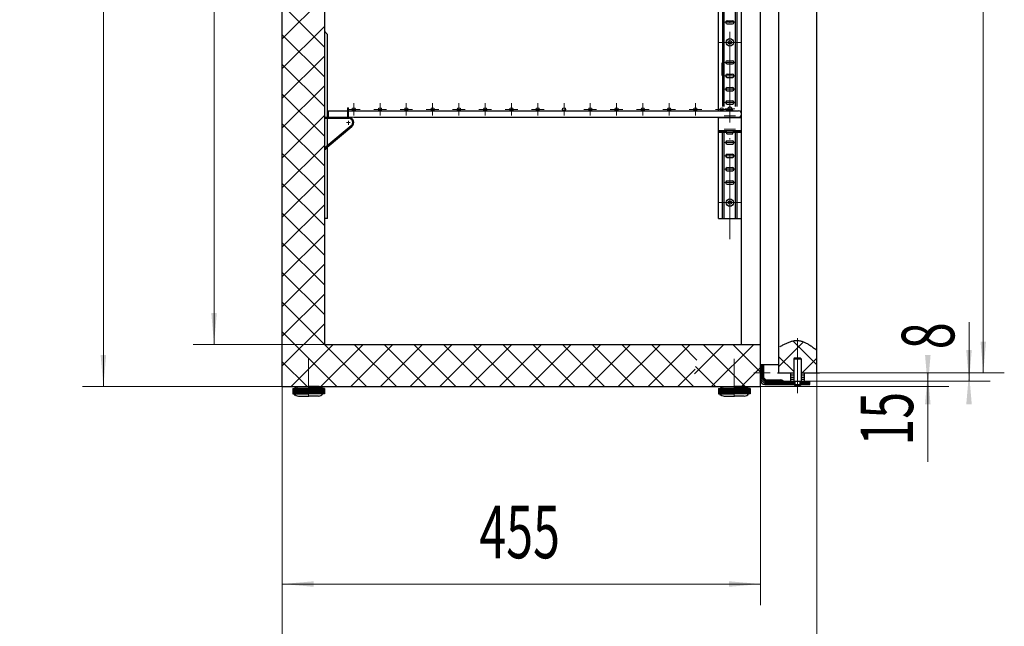
# Model space of a CAD drawing. Units: inches. Extents: x 27 to 407, y 48 to 254.
# Drawn here: x 313 to 407, y 123 to 181 of the extents above; entities that cross this region are included whole.
import ezdxf

# ---------------------------------------------------------------- set-up
doc = ezdxf.new("R2010")
doc.units = ezdxf.units.IN
doc.header["$MEASUREMENT"] = 0
for name, pattern in [('4', [11, 8, -1.5, 0, -1.5]), ('中心线', [20.6, 15, -1.8, 2, -1.8]), ('虚线', [7, 5, -2])]:
    doc.linetypes.add(name, pattern=pattern)
for name, color, linetype, lineweight in [('Layer0', 7, 'Continuous', 18), ('Layer1', 7, 'Continuous', 18), ('Layer2', 7, 'Continuous', 18), ('Layer3', 7, 'Continuous', 18), ('Layer4', 7, 'Continuous', 18), ('Layer6', 7, 'Continuous', 18), ('Layer7', 7, 'Continuous', 18)]:
    doc.layers.add(name, color=color, linetype=linetype, lineweight=lineweight)
doc.styles.add('DimStyle_Shape', font='txt')
doc.styles.add('黑体', font='txt')
doc.dimstyles.new('PICAD-DimStyle', dxfattribs={"dimtxt": 2.5, "dimasz": 4, "dimexe": 0.18, "dimexo": 0.0625, "dimgap": 1.5, "dimtad": 1, "dimrnd": 0.005, "dimzin": 0, "dimdsep": 46, "dimtxsty": 'DimStyle_Shape', "dimcen": 0.09, "dimdle": 8, "dimclrd": 1, "dimclre": 1, "dimclrt": 2, "dimadec": 0, "dimazin": 0, "dimtfac": 1, "dimtofl": 0, "dimtmove": 0, "dimatfit": 3, "dimfxl": 1, "dimtolj": 1, "dimarcsym": 0})

# ---------------------------------------------------------------- blocks, each defined once
blk = doc.blocks.new('*X8')
at = {"layer": 'Layer6', "transparency": 16777216}
for points in [[(338.242, 127.177), (341.231, 127.438), (341.231, 126.915)], [(383.742, 127.177), (380.754, 126.915), (380.754, 127.438)]]:
    blk.add_hatch(color=1, dxfattribs=at).paths.add_polyline_path(points, flags=0)
at = {"layer": 'Layer6', "color": 1, "linetype": 'Continuous', "lineweight": 5, "transparency": 16777216}
for p, q in [((338.242, 145.965), (338.242, 125.177)), ((383.742, 145.965), (383.742, 125.177)), ((338.242, 127.177), (383.742, 127.177))]:
    blk.add_line(p, q, dxfattribs=at)
at = {"layer": 'Layer6', "color": 2, "transparency": 16777216, "insert": (356.992, 129.627), "char_height": 5, "width": 13.45586, "attachment_point": 7, "style": '黑体'}
blk.add_mtext('{\\W0.674667;455}', dxfattribs=at)
blk = doc.blocks.new('*X9')
at = {"layer": 'Layer6', "transparency": 16777216}
for points in [[(321.223, 229.965), (321.484, 226.977), (320.961, 226.977)], [(321.223, 145.965), (320.961, 148.954), (321.484, 148.954)]]:
    blk.add_hatch(color=1, dxfattribs=at).paths.add_polyline_path(points, flags=0)
at = {"layer": 'Layer6', "color": 1, "linetype": 'Continuous', "lineweight": 5, "transparency": 16777216}
for p, q in [((338.242, 229.965), (319.223, 229.965)), ((321.223, 145.965), (321.223, 229.965)), ((338.242, 145.965), (319.223, 145.965))]:
    blk.add_line(p, q, dxfattribs=at)
at = {"layer": 'Layer6', "color": 2, "transparency": 16777216, "insert": (319.823, 185.221), "char_height": 5, "width": 13.49334, "attachment_point": 7, "rotation": 90, "style": '黑体'}
blk.add_mtext('{\\W0.674667;840}', dxfattribs=at)
blk = doc.blocks.new('*X10')
at = {"layer": 'Layer6', "transparency": 16777216}
for points in [[(403.572, 146.465), (403.31, 149.454), (403.833, 149.454)], [(403.572, 147.263), (403.833, 144.274), (403.31, 144.274)]]:
    blk.add_hatch(color=1, dxfattribs=at).paths.add_polyline_path(points, flags=0)
at = {"layer": 'Layer6', "color": 1, "linetype": 'Continuous', "lineweight": 5, "transparency": 16777216}
for p, q in [((403.572, 146.465), (403.572, 152.096)), ((388.467, 147.263), (405.572, 147.263)), ((388.442, 146.465), (405.572, 146.465))]:
    blk.add_line(p, q, dxfattribs=at)
at = {"layer": 'Layer6', "color": 2, "transparency": 16777216, "insert": (402.172, 149.519), "char_height": 5, "width": 3.82311, "attachment_point": 7, "rotation": 90, "style": '黑体'}
blk.add_mtext('{\\W0.674667;8}', dxfattribs=at)
blk = doc.blocks.new('*X13')
at = {"layer": 'Layer6', "transparency": 16777216}
for points in [[(404.929, 224.865), (405.19, 221.877), (404.667, 221.877)], [(404.929, 147.263), (404.667, 150.252), (405.19, 150.252)]]:
    blk.add_hatch(color=1, dxfattribs=at).paths.add_polyline_path(points, flags=0)
at = {"layer": 'Layer6', "color": 1, "linetype": 'Continuous', "lineweight": 5, "transparency": 16777216}
for p, q in [((389.342, 224.865), (406.929, 224.865)), ((404.929, 147.263), (404.929, 224.865)), ((389.342, 147.263), (406.929, 147.263))]:
    blk.add_line(p, q, dxfattribs=at)
at = {"layer": 'Layer6', "color": 2, "transparency": 16777216, "insert": (403.529, 183.414), "char_height": 5, "width": 13.23097, "attachment_point": 7, "rotation": 90, "style": '黑体'}
blk.add_mtext('{\\W0.674667;^O767}', dxfattribs=at)
blk = doc.blocks.new('*X16')
at = {"layer": 'Layer6', "transparency": 16777216}
for points in [[(331.751, 225.815), (332.012, 222.827), (331.49, 222.827)], [(331.751, 149.965), (331.49, 152.954), (332.012, 152.954)]]:
    blk.add_hatch(color=1, dxfattribs=at).paths.add_polyline_path(points, flags=0)
at = {"layer": 'Layer6', "color": 1, "linetype": 'Continuous', "lineweight": 5, "transparency": 16777216}
for p, q in [((345.092, 225.815), (329.751, 225.815)), ((331.751, 149.965), (331.751, 225.815)), ((342.242, 149.965), (329.751, 149.965))]:
    blk.add_line(p, q, dxfattribs=at)
at = {"layer": 'Layer6', "color": 2, "transparency": 16777216, "insert": (330.351, 185.24), "char_height": 5, "width": 13.30593, "attachment_point": 7, "rotation": 90, "style": '黑体'}
blk.add_mtext('{\\W0.674667;760}', dxfattribs=at)
blk = doc.blocks.new('*X19')
at = {"layer": 'Layer6', "transparency": 16777216}
for points in [[(338.242, 113.818), (341.231, 114.08), (341.231, 113.557)], [(389.093, 113.818), (386.104, 113.557), (386.104, 114.08)]]:
    blk.add_hatch(color=1, dxfattribs=at).paths.add_polyline_path(points, flags=0)
at = {"layer": 'Layer6', "color": 1, "linetype": 'Continuous', "lineweight": 5, "transparency": 16777216}
for p, q in [((389.093, 147.263), (389.093, 111.818)), ((338.242, 145.965), (338.242, 111.818)), ((338.242, 113.818), (389.093, 113.818))]:
    blk.add_line(p, q, dxfattribs=at)
at = {"layer": 'Layer6', "color": 2, "transparency": 16777216, "insert": (359.668, 116.268), "char_height": 5, "width": 13.23097, "attachment_point": 7, "style": '黑体'}
blk.add_mtext('{\\W0.674667;505}', dxfattribs=at)
blk = doc.blocks.new('*X59')
at = {"layer": 'Layer7', "color": 1, "linetype": 'Continuous', "lineweight": 5}
for p, q in [((383.742, 147.955), (384.042, 147.655)), ((383.742, 147.814), (384.042, 147.514)), ((383.742, 147.672), (384.042, 147.372)), ((383.742, 147.531), (384.042, 147.231)), ((383.742, 147.39), (384.042, 147.09)), ((383.742, 147.248), (384.042, 146.948)), ((383.742, 147.107), (384.042, 146.807)), ((383.874, 147.965), (384.042, 147.797)), ((384.015, 147.965), (384.042, 147.938)), ((383.742, 146.965), (384.042, 146.665)), ((383.742, 146.824), (384.072, 146.495)), ((383.742, 146.682), (384.13, 146.295)), ((384.042, 146.807), (384.254, 146.595)), ((384.042, 146.665), (384.242, 146.465)), ((384.072, 146.495), (384.271, 146.295)), ((384.242, 146.465), (384.412, 146.295)), ((384.254, 146.595), (384.384, 146.465)), ((384.384, 146.465), (384.554, 146.295)), ((384.395, 146.595), (384.525, 146.465)), ((384.525, 146.465), (384.695, 146.295)), ((384.537, 146.595), (384.667, 146.465)), ((384.667, 146.465), (384.837, 146.295)), ((384.678, 146.595), (384.808, 146.465)), ((384.808, 146.465), (384.978, 146.295)), ((384.82, 146.595), (384.95, 146.465)), ((384.95, 146.465), (385.12, 146.295)), ((384.961, 146.595), (385.091, 146.465)), ((385.091, 146.465), (385.261, 146.295)), ((385.102, 146.595), (385.232, 146.465)), ((385.232, 146.465), (385.402, 146.295)), ((385.244, 146.595), (385.374, 146.465)), ((385.374, 146.465), (385.544, 146.295)), ((385.385, 146.595), (385.515, 146.465)), ((385.515, 146.465), (385.815, 146.165)), ((385.527, 146.595), (385.657, 146.465)), ((385.657, 146.465), (385.957, 146.165)), ((385.672, 146.591), (385.798, 146.465)), ((385.798, 146.465), (386.098, 146.165)), ((385.94, 146.465), (386.24, 146.165)), ((386.081, 146.465), (386.381, 146.165)), ((386.222, 146.465), (386.522, 146.165)), ((386.364, 146.465), (386.664, 146.165)), ((386.505, 146.465), (386.805, 146.165)), ((386.647, 146.465), (386.945, 146.167)), ((386.788, 146.465), (386.992, 146.261)), ((387.795, 146.165), (387.494, 146.467)), ((387.654, 146.165), (387.498, 146.321)), ((387.637, 146.465), (387.937, 146.165)), ((387.778, 146.465), (388.078, 146.165)), ((387.919, 146.465), (388.219, 146.165)), ((388.061, 146.465), (388.361, 146.165)), ((388.202, 146.465), (388.442, 146.225)), ((388.344, 146.465), (388.442, 146.367))]:
    blk.add_line(p, q, dxfattribs=at)
blk = doc.blocks.new('*X60')
at = {"layer": 'Layer7', "color": 1, "linetype": 'Continuous', "lineweight": 5}
for p, q in [((377.461, 147.167), (380.259, 149.965)), ((382.272, 145.965), (378.272, 149.965)), ((379.087, 145.965), (383.087, 149.965)), ((383.742, 147.323), (381.1, 149.965)), ((379.444, 145.965), (377.551, 147.858)), ((381.915, 145.965), (383.742, 147.792))]:
    blk.add_line(p, q, dxfattribs=at)
blk = doc.blocks.new('*X70')
at = {"layer": 'Layer7', "color": 1, "linetype": 'Continuous', "lineweight": 5}
for p, q in [((342.642, 172.041), (342.542, 172.141)), ((342.642, 171.956), (342.542, 172.056)), ((342.642, 171.871), (342.542, 171.971)), ((342.642, 171.786), (342.542, 171.886)), ((342.642, 171.702), (342.542, 171.802)), ((342.77, 171.49), (342.542, 171.717)), ((342.684, 171.49), (342.543, 171.632)), ((342.642, 172.126), (342.579, 172.19)), ((342.854, 171.49), (342.754, 171.59)), ((342.939, 171.49), (342.839, 171.59)), ((343.024, 171.49), (342.924, 171.59)), ((343.109, 171.49), (343.009, 171.59)), ((343.194, 171.49), (343.094, 171.59)), ((343.279, 171.49), (343.179, 171.59)), ((343.363, 171.49), (343.263, 171.59)), ((343.448, 171.49), (343.348, 171.59)), ((343.533, 171.49), (343.433, 171.59)), ((343.542, 171.565), (343.518, 171.59))]:
    blk.add_line(p, q, dxfattribs=at)
blk = doc.blocks.new('*X71')
at = {"layer": 'Layer7', "color": 1, "linetype": 'Continuous', "lineweight": 5}
for p, q in [((344.542, 172.311), (344.442, 172.411)), ((344.542, 172.396), (344.448, 172.49)), ((344.542, 172.226), (344.442, 172.326)), ((344.542, 172.141), (344.442, 172.241)), ((344.542, 172.056), (344.442, 172.156)), ((344.542, 171.971), (344.442, 172.071)), ((344.542, 171.887), (344.442, 171.987)), ((344.542, 171.802), (344.442, 171.902)), ((344.542, 171.717), (344.442, 171.817)), ((344.543, 171.632), (344.442, 171.732)), ((344.605, 171.485), (344.442, 171.647)), ((344.733, 171.441), (344.587, 171.588)), ((345.019, 171.24), (344.693, 171.566)), ((344.546, 170.44), (344.475, 170.511)), ((344.592, 170.479), (344.522, 170.55)), ((344.639, 170.518), (344.568, 170.589)), ((344.685, 170.556), (344.614, 170.627)), ((344.731, 170.595), (344.66, 170.666)), ((344.777, 170.634), (344.706, 170.705)), ((344.823, 170.672), (344.752, 170.743)), ((344.869, 170.711), (344.798, 170.782)), ((344.912, 170.753), (344.841, 170.824)), ((344.95, 170.8), (344.878, 170.872)), ((345.04, 171.134), (344.894, 171.28)), ((344.983, 170.852), (344.908, 170.927)), ((345.009, 170.911), (344.93, 170.99)), ((345.041, 171.049), (344.938, 171.152)), ((345.029, 170.975), (344.942, 171.063)), ((343.393, 169.472), (343.322, 169.543)), ((343.439, 169.511), (343.368, 169.582)), ((343.486, 169.549), (343.415, 169.62)), ((343.532, 169.588), (343.461, 169.659)), ((343.578, 169.627), (343.507, 169.698)), ((343.624, 169.666), (343.553, 169.737)), ((343.67, 169.704), (343.599, 169.775)), ((343.716, 169.743), (343.645, 169.814)), ((343.762, 169.782), (343.691, 169.853)), ((343.808, 169.82), (343.737, 169.891)), ((343.854, 169.859), (343.784, 169.93)), ((343.901, 169.898), (343.83, 169.969)), ((343.947, 169.937), (343.876, 170.008)), ((343.993, 169.975), (343.922, 170.046)), ((344.039, 170.014), (343.968, 170.085)), ((344.085, 170.053), (344.014, 170.124)), ((344.131, 170.092), (344.06, 170.163)), ((344.177, 170.13), (344.106, 170.201)), ((344.224, 170.169), (344.153, 170.24)), ((344.27, 170.208), (344.199, 170.279)), ((344.316, 170.246), (344.245, 170.317)), ((344.362, 170.285), (344.291, 170.356)), ((344.408, 170.324), (344.337, 170.395)), ((344.454, 170.363), (344.383, 170.434)), ((344.5, 170.401), (344.429, 170.472)), ((342.43, 168.568), (342.354, 168.644)), ((342.456, 168.627), (342.38, 168.703)), ((342.482, 168.686), (342.406, 168.762)), ((342.517, 168.736), (342.446, 168.807)), ((342.563, 168.775), (342.492, 168.846)), ((342.609, 168.814), (342.538, 168.885)), ((342.655, 168.852), (342.584, 168.923)), ((342.701, 168.891), (342.63, 168.962)), ((342.747, 168.93), (342.677, 169.001)), ((342.794, 168.968), (342.723, 169.039)), ((342.84, 169.007), (342.769, 169.078)), ((342.886, 169.046), (342.815, 169.117)), ((342.932, 169.085), (342.861, 169.156)), ((342.978, 169.123), (342.907, 169.194)), ((343.024, 169.162), (342.953, 169.233)), ((343.07, 169.201), (342.999, 169.272)), ((343.116, 169.24), (343.046, 169.311)), ((343.163, 169.278), (343.092, 169.349)), ((343.209, 169.317), (343.138, 169.388)), ((343.255, 169.356), (343.184, 169.427)), ((343.301, 169.394), (343.23, 169.465)), ((343.347, 169.433), (343.276, 169.504)), ((342.396, 168.518), (342.329, 168.585))]:
    blk.add_line(p, q, dxfattribs=at)
blk = doc.blocks.new('*X72')
at = {"layer": 'Layer7', "color": 1, "linetype": 'Continuous', "lineweight": 5}
for p, q in [((385.492, 147.887), (387.826, 150.22)), ((389.093, 148.021), (386.811, 150.302)), ((386.892, 147.392), (385.492, 148.792)), ((387.697, 147.263), (389.093, 148.658))]:
    blk.add_line(p, q, dxfattribs=at)

msp = doc.modelspace()

# ---------------------------------------------------------------- hatches: boundary and pattern name
at = {"layer": 'Layer1'}
for points in [[(399.651, 145.965), (399.389, 148.954), (399.912, 148.954)], [(399.651, 147.263), (399.912, 144.274), (399.389, 144.274)]]:
    msp.add_hatch(color=1, dxfattribs=at).paths.add_polyline_path(points, flags=0)

# ---------------------------------------------------------------- linework, layer by layer
at = {"layer": 'Layer0', "color": 0, "linetype": 'Continuous', "lineweight": 30}
for p, q in [((338.242, 145.965), (338.242, 229.965)), ((342.242, 225.965), (342.242, 149.965)), ((383.742, 145.965), (383.742, 225.965)), ((385.492, 147.263), (385.492, 224.715)), ((389.093, 147.263), (389.092, 224.715)), ((381.942, 149.965), (381.942, 221.965)), ((379.742, 172.19), (379.742, 210.715)), ((380.117, 210.715), (380.117, 172.625)), ((380.268, 172.625), (380.268, 210.715)), ((381.367, 172.625), (381.367, 210.715)), ((381.518, 172.625), (381.518, 210.715)), ((380.568, 180.775), (381.068, 180.775)), ((380.568, 180.475), (381.068, 180.475)), ((342.242, 179.779), (342.542, 179.451)), ((342.542, 161.965), (342.542, 179.451)), ((380.568, 176.955), (381.068, 176.955)), ((380.568, 176.655), (381.068, 176.655)), ((379.742, 172.19), (379.742, 175.505)), ((379.742, 172.505), (379.742, 175.4)), ((380.568, 175.685), (381.068, 175.685)), ((380.568, 175.385), (381.068, 175.385)), ((380.568, 174.415), (381.068, 174.415)), ((380.568, 174.115), (381.068, 174.115)), ((344.442, 172.49), (344.542, 172.49)), ((344.442, 172.49), (344.442, 171.637)), ((344.542, 171.637), (344.542, 172.49)), ((380.568, 173.145), (381.068, 173.145)), ((380.568, 172.845), (381.068, 172.845)), ((380.604, 172.295), (380.62, 172.404)), ((381.031, 172.295), (381.015, 172.404)), ((381.942, 171.866), (381.942, 172.404)), ((342.342, 171.49), (342.342, 171.59)), ((342.342, 171.59), (342.552, 171.59)), ((342.342, 171.59), (342.552, 171.59)), ((342.342, 171.49), (344.542, 171.49)), ((342.542, 171.64), (342.542, 172.19)), ((342.542, 172.19), (342.642, 172.19)), ((342.642, 172.19), (381.642, 172.19)), ((342.642, 171.64), (342.642, 172.19)), ((342.692, 171.59), (344.45, 171.59)), ((343.542, 171.49), (343.542, 171.59)), ((345.042, 171.59), (381.642, 171.59)), ((379.742, 161.965), (379.742, 171.59)), ((379.742, 171.575), (381.893, 171.575)), ((380.117, 171.575), (380.117, 171.59)), ((380.518, 172.19), (380.518, 172.295)), ((380.518, 172.295), (381.117, 172.295)), ((380.568, 171.575), (381.068, 171.575)), ((381.117, 172.19), (381.117, 172.295)), ((381.518, 171.575), (381.518, 171.59)), ((344.8, 170.783), (342.278, 168.666)), ((342.505, 168.726), (344.864, 170.707)), ((379.742, 170.324), (381.893, 170.324)), ((379.742, 170.204), (380.518, 170.204)), ((379.742, 170.168), (381.942, 170.168)), ((380.018, 170.204), (380.018, 170.324)), ((380.117, 161.965), (380.117, 170.168)), ((380.268, 161.965), (380.268, 170.168)), ((380.518, 170.004), (380.518, 170.204)), ((380.518, 170.004), (381.117, 170.004)), ((381.117, 170.204), (381.893, 170.204)), ((381.117, 170.004), (381.117, 170.204)), ((381.367, 161.965), (381.367, 170.168)), ((381.518, 161.965), (381.518, 170.168)), ((381.617, 170.204), (381.617, 170.324)), ((381.893, 170.204), (381.893, 170.324)), ((342.335, 168.599), (342.278, 168.666)), ((342.399, 168.747), (342.315, 168.553)), ((342.491, 168.707), (342.407, 168.513)), ((380.568, 169.335), (381.068, 169.335)), ((380.568, 169.035), (381.068, 169.035)), ((342.407, 168.513), (342.315, 168.553)), ((380.568, 168.065), (381.068, 168.065)), ((380.568, 167.765), (381.068, 167.765)), ((380.568, 166.795), (381.068, 166.795)), ((380.568, 166.495), (381.068, 166.495)), ((380.568, 165.525), (381.068, 165.525)), ((380.568, 165.225), (381.068, 165.225)), ((342.542, 161.965), (342.242, 161.965)), ((379.742, 161.965), (381.942, 161.965)), ((342.242, 149.965), (383.742, 149.965)), ((383.742, 148.063), (385.492, 148.063)), ((386.942, 148.665), (386.892, 148.615)), ((386.892, 148.615), (386.892, 146.465)), ((386.892, 148.615), (387.592, 148.615)), ((387.542, 148.665), (386.942, 148.665)), ((387.592, 148.615), (387.542, 148.665)), ((387.592, 148.615), (387.592, 146.465)), ((383.742, 146.565), (383.742, 147.965)), ((383.742, 147.965), (384.042, 147.965)), ((384.042, 146.807), (384.042, 147.965)), ((385.342, 147.263), (386.892, 147.263)), ((386.592, 147.263), (386.592, 146.465)), ((386.592, 147.065), (386.892, 147.065)), ((387.592, 147.263), (389.342, 147.263)), ((387.592, 147.065), (387.892, 147.065)), ((387.892, 147.263), (387.892, 146.465)), ((383.742, 146.682), (384.13, 146.295)), ((384.042, 146.807), (384.254, 146.595)), ((384.13, 146.295), (385.612, 146.295)), ((384.142, 146.165), (388.442, 146.165)), ((384.254, 146.595), (385.612, 146.595)), ((385.542, 146.465), (385.542, 146.465)), ((385.921, 146.465), (386.892, 146.465)), ((386.592, 146.865), (386.892, 146.865)), ((386.592, 146.665), (386.892, 146.665)), ((386.892, 146.465), (388.442, 146.465)), ((386.992, 146.065), (386.892, 146.165)), ((386.992, 146.465), (386.992, 146.165)), ((387.492, 146.465), (387.492, 146.165)), ((387.492, 146.065), (387.592, 146.165)), ((387.592, 146.865), (387.892, 146.865)), ((387.592, 146.665), (387.892, 146.665)), ((388.442, 146.165), (388.442, 146.465)), ((338.242, 145.965), (383.742, 145.965)), ((338.242, 145.965), (368.755, 145.965)), ((339.242, 145.765), (339.242, 145.265)), ((339.242, 145.765), (340.742, 145.765)), ((339.242, 145.265), (340.742, 145.265)), ((339.292, 145.765), (339.292, 145.265)), ((339.342, 145.765), (339.342, 145.265)), ((339.392, 145.765), (339.392, 145.765)), ((339.392, 145.765), (339.392, 145.265)), ((339.392, 145.265), (339.392, 145.265)), ((339.492, 145.765), (339.492, 145.265)), ((339.542, 145.765), (339.542, 145.265)), ((339.615, 145.915), (339.692, 145.915)), ((339.642, 145.765), (339.642, 145.265)), ((340.742, 145.915), (339.651, 145.915)), ((339.692, 145.765), (339.692, 145.265)), ((339.742, 145.965), (340.742, 145.965)), ((339.742, 145.915), (339.742, 145.965)), ((339.792, 145.765), (339.792, 145.265)), ((339.842, 145.765), (339.842, 145.265)), ((339.942, 145.765), (339.942, 145.265)), ((339.992, 145.765), (339.992, 145.265)), ((340.092, 145.765), (340.092, 145.265)), ((340.142, 145.765), (340.142, 145.265)), ((340.242, 145.765), (340.242, 145.265)), ((340.292, 145.765), (340.292, 145.265)), ((340.392, 145.765), (340.392, 145.265)), ((340.442, 145.765), (340.442, 145.265)), ((340.542, 145.765), (340.542, 145.265)), ((340.592, 145.765), (340.592, 145.265)), ((340.692, 145.765), (340.692, 145.265)), ((341.742, 145.965), (340.742, 145.965)), ((341.792, 145.915), (340.742, 145.915)), ((342.242, 145.765), (340.742, 145.765)), ((340.742, 145.765), (340.742, 145.265)), ((342.242, 145.265), (340.742, 145.265)), ((340.842, 145.765), (340.842, 145.265)), ((340.892, 145.765), (340.892, 145.265)), ((340.992, 145.765), (340.992, 145.265)), ((341.042, 145.765), (341.042, 145.265)), ((341.142, 145.765), (341.142, 145.265)), ((341.192, 145.765), (341.192, 145.265)), ((341.292, 145.765), (341.292, 145.265)), ((341.342, 145.765), (341.342, 145.265)), ((341.442, 145.765), (341.442, 145.265)), ((341.492, 145.765), (341.492, 145.265)), ((341.592, 145.765), (341.592, 145.265)), ((341.642, 145.765), (341.642, 145.265)), ((341.742, 145.915), (341.742, 145.965)), ((341.742, 145.765), (341.742, 145.265)), ((341.792, 145.765), (341.792, 145.265)), ((341.892, 145.765), (341.892, 145.265)), ((341.942, 145.765), (341.942, 145.265)), ((342.042, 145.765), (342.042, 145.265)), ((342.092, 145.765), (342.092, 145.765)), ((342.092, 145.265), (342.092, 145.765)), ((342.192, 145.765), (342.192, 145.265)), ((342.242, 145.765), (342.242, 145.265)), ((379.742, 145.765), (379.742, 145.265)), ((379.742, 145.765), (381.242, 145.765)), ((379.742, 145.265), (381.242, 145.265)), ((379.792, 145.765), (379.792, 145.265)), ((379.842, 145.765), (379.842, 145.265)), ((379.892, 145.765), (379.892, 145.765)), ((379.892, 145.765), (379.892, 145.265)), ((379.892, 145.265), (379.892, 145.265)), ((379.992, 145.765), (379.992, 145.265)), ((380.042, 145.765), (380.042, 145.265)), ((380.115, 145.915), (380.192, 145.915)), ((380.142, 145.765), (380.142, 145.265)), ((381.242, 145.915), (380.151, 145.915)), ((380.192, 145.765), (380.192, 145.265)), ((380.242, 145.965), (381.242, 145.965)), ((380.242, 145.915), (380.242, 145.965)), ((380.292, 145.765), (380.292, 145.265)), ((380.342, 145.765), (380.342, 145.265)), ((380.442, 145.765), (380.442, 145.265)), ((380.492, 145.765), (380.492, 145.265)), ((380.592, 145.765), (380.592, 145.265)), ((380.642, 145.765), (380.642, 145.265)), ((380.742, 145.765), (380.742, 145.265)), ((380.792, 145.765), (380.792, 145.265)), ((380.892, 145.765), (380.892, 145.265)), ((380.942, 145.765), (380.942, 145.265)), ((381.042, 145.765), (381.042, 145.265)), ((381.092, 145.765), (381.092, 145.265)), ((381.192, 145.765), (381.192, 145.265)), ((382.242, 145.965), (381.242, 145.965)), ((382.292, 145.915), (381.242, 145.915)), ((382.742, 145.765), (381.242, 145.765)), ((381.242, 145.765), (381.242, 145.265)), ((382.742, 145.265), (381.242, 145.265)), ((381.342, 145.765), (381.342, 145.265)), ((381.392, 145.765), (381.392, 145.265)), ((381.492, 145.765), (381.492, 145.265)), ((381.542, 145.765), (381.542, 145.265)), ((381.642, 145.765), (381.642, 145.265)), ((381.692, 145.765), (381.692, 145.265)), ((381.792, 145.765), (381.792, 145.265)), ((381.842, 145.765), (381.842, 145.265)), ((381.942, 145.765), (381.942, 145.265)), ((381.992, 145.765), (381.992, 145.265)), ((382.092, 145.765), (382.092, 145.265)), ((382.142, 145.765), (382.142, 145.265)), ((382.242, 145.915), (382.242, 145.965)), ((382.242, 145.765), (382.242, 145.265)), ((382.292, 145.765), (382.292, 145.265)), ((382.392, 145.765), (382.392, 145.265)), ((382.442, 145.765), (382.442, 145.265)), ((382.542, 145.765), (382.542, 145.265)), ((382.592, 145.765), (382.592, 145.765)), ((382.592, 145.265), (382.592, 145.765)), ((382.692, 145.765), (382.692, 145.265)), ((382.742, 145.765), (382.742, 145.265)), ((386.992, 146.065), (387.492, 146.065)), ((339.792, 145.065), (340.742, 145.065)), ((341.692, 145.065), (340.742, 145.065)), ((380.292, 145.065), (381.242, 145.065)), ((382.192, 145.065), (381.242, 145.065))]:
    msp.add_line(p, q, dxfattribs=at)
at = {"layer": 'Layer0', "color": 5, "linetype": '4', "lineweight": 5}
for p, q in [((380.818, 159.986), (380.818, 194.315)), ((380.268, 180.625), (381.367, 180.625)), ((380.268, 176.805), (381.367, 176.805)), ((380.268, 175.535), (381.367, 175.535)), ((380.268, 174.265), (381.367, 174.265)), ((380.268, 172.995), (381.367, 172.995)), ((380.268, 172.995), (381.367, 172.995)), ((380.268, 171.725), (381.367, 171.725)), ((380.268, 171.725), (381.367, 171.725)), ((380.268, 170.455), (381.367, 170.455)), ((380.268, 170.455), (381.367, 170.455)), ((380.268, 169.185), (381.367, 169.185)), ((380.268, 167.915), (381.367, 167.915)), ((380.268, 166.645), (381.367, 166.645)), ((380.268, 165.375), (381.367, 165.375))]:
    msp.add_line(p, q, dxfattribs=at)
at = {"layer": 'Layer0', "color": 0, "linetype": 'Continuous', "lineweight": 30}
msp.add_lwpolyline([(385.568, 149.757), (385.643, 149.799), (385.718, 149.841), (385.794, 149.883), (385.869, 149.923), (385.944, 149.962), (386.019, 150.001), (386.094, 150.038), (386.169, 150.073), (386.244, 150.107), (386.318, 150.14), (386.393, 150.17), (386.467, 150.199), (386.542, 150.225), (386.616, 150.25), (386.69, 150.272), (386.763, 150.291), (386.837, 150.308), (386.91, 150.322), (386.984, 150.333), (387.057, 150.341), (387.129, 150.346), (387.202, 150.347), (387.242, 150.347), (387.315, 150.343), (387.387, 150.335), (387.458, 150.324), (387.53, 150.31), (387.601, 150.293), (387.672, 150.273), (387.743, 150.25), (387.814, 150.225), (387.884, 150.196), (387.954, 150.166), (388.025, 150.132), (388.095, 150.097), (388.164, 150.059), (388.234, 150.02), (388.304, 149.978), (388.373, 149.935), (388.443, 149.89), (388.512, 149.844), (388.581, 149.796), (388.65, 149.746), (388.719, 149.696), (388.788, 149.644), (388.857, 149.592), (388.926, 149.539), (388.994, 149.485), (389.063, 149.43), (389.093, 149.406)], dxfattribs=at)
for centre, radius in [((380.818, 178.715), 0.35), ((380.818, 178.715), 0.35), ((380.818, 178.715), 0.16), ((380.818, 178.715), 0.16), ((345.042, 172.34), 0.15), ((347.542, 172.34), 0.15), ((350.042, 172.34), 0.15), ((352.542, 172.34), 0.15), ((355.042, 172.34), 0.15), ((357.542, 172.34), 0.15), ((360.042, 172.34), 0.15), ((362.542, 172.34), 0.15), ((365.042, 172.34), 0.15), ((367.542, 172.34), 0.15), ((370.042, 172.34), 0.15), ((372.542, 172.34), 0.15), ((375.042, 172.34), 0.15), ((377.542, 172.34), 0.15), ((380.042, 172.34), 0.15), ((380.818, 163.465), 0.35), ((380.818, 163.465), 0.16)]:
    msp.add_circle(centre, radius, dxfattribs=at)
for centre, radius, start, end in [((380.568, 180.625), 0.15, 90, 270), ((381.068, 180.625), 0.15, 270, 90), ((380.568, 176.805), 0.15, 90, 270), ((381.068, 176.805), 0.15, 270, 90), ((380.568, 175.535), 0.15, 90, 270), ((381.068, 175.535), 0.15, 270, 90), ((380.568, 174.265), 0.15, 90, 270), ((381.068, 174.265), 0.15, 270, 90), ((380.568, 172.995), 0.15, 90, 270), ((380.818, 172.375), 0.2, 360, 180), ((381.068, 172.995), 0.15, 270, 90), ((342.692, 171.64), 0.15, 180, 270), ((342.692, 171.64), 0.05, 180, 270), ((344.592, 171.637), 0.15, 180, 264.79396), ((344.592, 171.637), 0.05, 180, 264.78341), ((344.542, 171.09), 0.4, 310.01714, 90), ((344.542, 171.09), 0.5, 310.01714, 84.78562), ((381.642, 171.89), 0.3, 270, 90), ((342.537, 168.688), 0.15, 130.0108, 156.58022), ((342.537, 168.688), 0.05, 129.99812, 156.56489), ((380.568, 169.185), 0.15, 90, 270), ((381.068, 169.185), 0.15, 270, 90), ((380.568, 167.915), 0.15, 90, 270), ((381.068, 167.915), 0.15, 270, 90), ((380.568, 166.645), 0.15, 90, 270), ((381.068, 166.645), 0.15, 270, 90), ((380.568, 165.375), 0.15, 90, 270), ((381.068, 165.375), 0.15, 270, 90), ((384.142, 146.565), 0.4, 180, 270), ((385.612, 146.165), 0.43, 44.24086, 90), ((385.612, 146.165), 0.13, 0, 90), ((339.654, 145.618), 0.3, 82.57714, 150.55334), ((339.741, 145.462), 0.4, 209.44776, 277.42133), ((341.744, 145.462), 0.4, 262.57867, 330.55224), ((341.831, 145.618), 0.3, 29.44666, 97.42286), ((380.154, 145.618), 0.3, 82.57714, 150.55334), ((380.241, 145.462), 0.4, 209.44776, 277.42133), ((382.244, 145.462), 0.4, 262.57867, 330.55224), ((382.331, 145.618), 0.3, 29.44666, 97.42286)]:
    msp.add_arc(centre, radius, start, end, dxfattribs=at)
at = {"layer": 'Layer1', "color": 1, "linetype": 'Continuous', "lineweight": 5}
for p, q in [((338.242, 179.054), (342.242, 183.054)), ((342.242, 178.27), (338.242, 182.27)), ((338.242, 176.225), (342.242, 180.225)), ((342.242, 175.442), (338.242, 179.442)), ((338.242, 173.397), (342.242, 177.397)), ((342.242, 172.614), (338.242, 176.614)), ((338.242, 170.568), (342.242, 174.568)), ((342.242, 169.785), (338.242, 173.785)), ((338.242, 167.74), (342.242, 171.74)), ((344.642, 171.59), (345.249, 171.59)), ((342.242, 166.957), (338.242, 170.957)), ((338.242, 164.912), (342.242, 168.912)), ((342.242, 164.128), (338.242, 168.128)), ((338.242, 162.083), (342.242, 166.083)), ((342.242, 161.3), (338.242, 165.3)), ((338.242, 159.255), (342.242, 163.255)), ((342.242, 158.471), (338.242, 162.471)), ((338.242, 156.426), (342.242, 160.426)), ((342.242, 155.643), (338.242, 159.643)), ((338.242, 153.598), (342.242, 157.598)), ((342.242, 152.815), (338.242, 156.815)), ((338.242, 150.769), (342.242, 154.769)), ((342.263, 149.965), (338.242, 153.986)), ((338.242, 147.941), (342.242, 151.941)), ((343.435, 145.965), (338.242, 151.158)), ((339.095, 145.965), (343.095, 149.965)), ((341.924, 145.965), (345.924, 149.965)), ((346.263, 145.965), (342.263, 149.965)), ((344.752, 145.965), (348.752, 149.965)), ((349.092, 145.965), (345.092, 149.965)), ((347.581, 145.965), (351.581, 149.965)), ((351.92, 145.965), (347.92, 149.965)), ((350.409, 145.965), (354.409, 149.965)), ((354.749, 145.965), (350.749, 149.965)), ((353.237, 145.965), (357.237, 149.965)), ((357.577, 145.965), (353.577, 149.965)), ((356.066, 145.965), (360.066, 149.965)), ((360.405, 145.965), (356.405, 149.965)), ((358.894, 145.965), (362.894, 149.965)), ((363.234, 145.965), (359.234, 149.965)), ((361.723, 145.965), (365.723, 149.965)), ((366.062, 145.965), (362.062, 149.965)), ((364.551, 145.965), (368.551, 149.965)), ((368.891, 145.965), (364.891, 149.965)), ((367.38, 145.965), (371.38, 149.965)), ((371.719, 145.965), (367.719, 149.965)), ((370.208, 145.965), (374.208, 149.965)), ((374.548, 145.965), (370.548, 149.965)), ((373.036, 145.965), (377.036, 149.965)), ((377.376, 145.965), (373.376, 149.965)), ((377.685, 148.484), (376.204, 149.965)), ((340.606, 145.965), (338.242, 148.329)), ((375.865, 145.965), (377.512, 147.612)), ((388.467, 147.263), (401.651, 147.263)), ((399.651, 138.799), (399.651, 147.263)), ((384.042, 146.807), (384.042, 146.565)), ((386.042, 146.465), (384.142, 146.465)), ((339.392, 145.265), (339.392, 145.265)), ((339.392, 145.265), (339.392, 145.114)), ((379.892, 145.265), (379.892, 145.265)), ((379.892, 145.265), (379.892, 145.114)), ((383.742, 145.965), (401.651, 145.965))]:
    msp.add_line(p, q, dxfattribs=at)
msp.add_arc((384.142, 146.565), 0.1, 180, 270, dxfattribs=at)
at = {"layer": 'Layer2', "color": 5, "linetype": '中心线', "lineweight": 5}
for p, q in [((380.818, 179.715), (380.818, 177.715)), ((380.818, 179.715), (380.818, 177.715)), ((381.818, 178.715), (379.818, 178.715)), ((381.818, 178.715), (379.818, 178.715)), ((380.042, 176.75), (380.042, 175.55)), ((380.818, 176.547), (380.818, 172.096)), ((345.042, 172.94), (345.042, 171.74)), ((347.542, 172.94), (347.542, 171.74)), ((350.042, 172.94), (350.042, 171.74)), ((352.542, 172.94), (352.542, 171.74)), ((355.042, 172.94), (355.042, 171.74)), ((357.542, 172.94), (357.542, 171.74)), ((360.042, 172.94), (360.042, 171.74)), ((362.542, 172.94), (362.542, 171.74)), ((365.042, 172.94), (365.042, 171.74)), ((367.542, 172.94), (367.542, 171.74)), ((370.042, 172.94), (370.042, 171.74)), ((372.542, 172.94), (372.542, 171.74)), ((375.042, 172.94), (375.042, 171.74)), ((377.542, 172.94), (377.542, 171.74)), ((380.349, 172.375), (381.281, 172.375)), ((345.642, 172.34), (344.442, 172.34)), ((348.142, 172.34), (346.942, 172.34)), ((350.642, 172.34), (349.442, 172.34)), ((353.142, 172.34), (351.942, 172.34)), ((355.642, 172.34), (354.442, 172.34)), ((358.142, 172.34), (356.942, 172.34)), ((360.642, 172.34), (359.442, 172.34)), ((363.142, 172.34), (361.942, 172.34)), ((368.142, 172.34), (366.942, 172.34)), ((370.642, 172.34), (369.442, 172.34)), ((373.142, 172.34), (371.942, 172.34)), ((375.642, 172.34), (374.442, 172.34)), ((378.142, 172.34), (376.942, 172.34)), ((380.642, 172.34), (379.442, 172.34)), ((344.335, 171.09), (344.714, 171.09)), ((344.542, 170.865), (344.542, 171.261)), ((380.818, 164.465), (380.818, 162.465)), ((381.818, 163.465), (379.818, 163.465)), ((387.242, 145.33), (387.242, 150.578)), ((340.742, 148.59), (340.742, 144.995)), ((381.242, 148.59), (381.242, 144.995)), ((383.114, 147.265), (384.659, 147.265))]:
    msp.add_line(p, q, dxfattribs=at)
at = {"layer": 'Layer3', "color": 9, "linetype": '虚线', "lineweight": 5}
for p, q in [((380.604, 172.295), (380.589, 172.19)), ((381.031, 172.295), (381.046, 172.19)), ((342.505, 168.726), (342.342, 168.59)), ((342.335, 168.599), (342.342, 168.59))]:
    msp.add_line(p, q, dxfattribs=at)

# ---------------------------------------------------------------- block references
at = {"layer": 'Layer7'}
for name in ['*X71', '*X70', '*X60', '*X72', '*X59']:
    msp.add_blockref(name, (0, 0), dxfattribs=at)

# ---------------------------------------------------------------- texts
at = {"layer": 'Layer4', "color": 2, "style": '黑体', "width": 0.674667}
msp.add_text('15', height=5, rotation=90, dxfattribs=at).set_placement((398.251, 140.349))

# ---------------------------------------------------------------- dimensions: what is measured, and where the dimension line sits
at = {"layer": 'Layer6'}
for base, p1, p2, angle, text, picture, middle in [((321.223, 145.965), (338.242, 229.965), (338.242, 145.965), 270, '840Clx^I?', '*X9', (321.223, 187.965)), ((331.751, 225.815), (342.242, 149.965), (345.092, 225.815), 90, '760Clx^I?', '*X16', (331.751, 187.89)), ((404.929, 147.263), (389.342, 224.865), (389.342, 147.263), 270, '767Clx^I?', '*X13', (404.929, 186.064)), ((403.572, 147.263), (388.442, 146.465), (388.467, 147.263), 90, '8Clx^I?', '*X10', (403.572, 149.281)), ((339.062, 113.839), (389.093, 147.263), (338.242, 145.965), 181.46202, '505Clx^I?', '*X19', (363.668, 113.818)), ((338.242, 127.177), (383.742, 145.965), (338.242, 145.965), 180, '455Clx^I?', '*X8', (360.992, 127.177))]:
    dim = msp.add_linear_dim(base=base, p1=p1, p2=p2, angle=angle, text=text, dimstyle='PICAD-DimStyle', override={"dimsah": 1, "dimtzin": 0}, dxfattribs=at)
    dim.commit()
    dim.dimension.update_dxf_attribs({"geometry": picture, "text_midpoint": middle})

doc.saveas('drawing.dxf')
